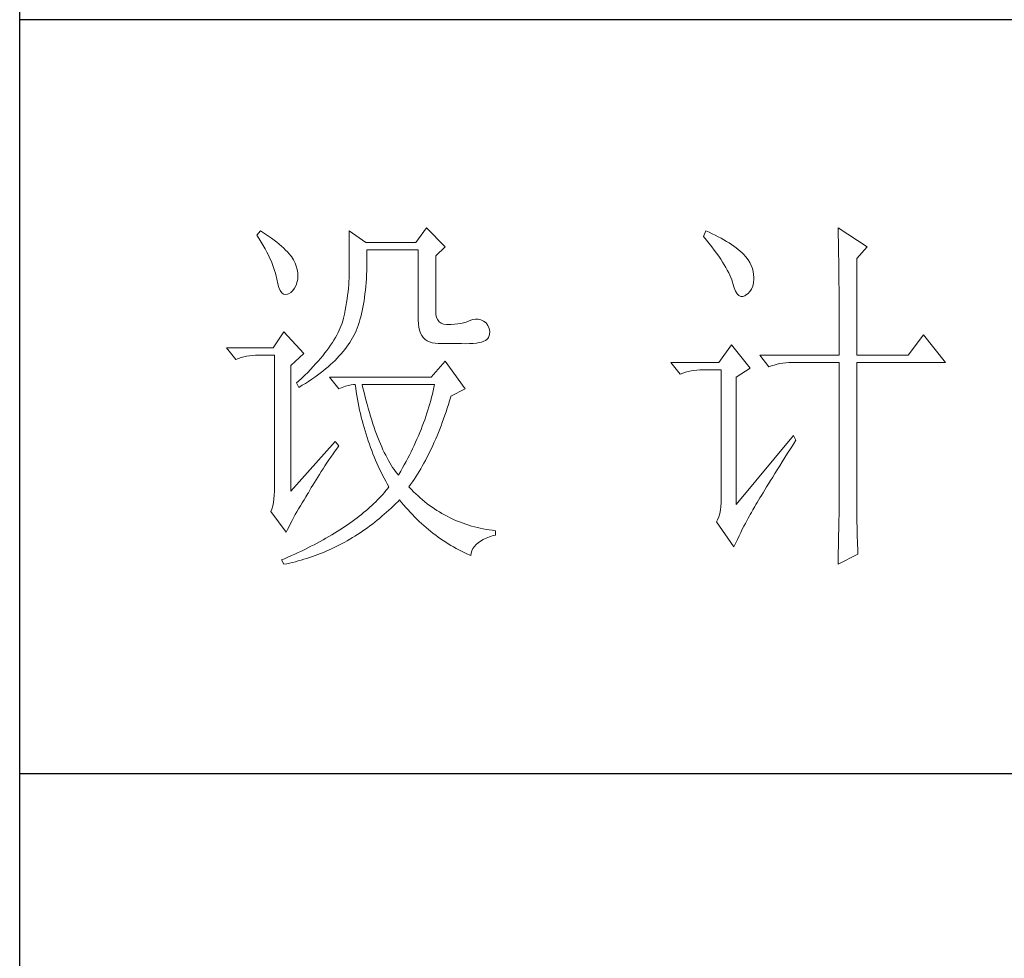
# Model space of a CAD drawing. Units: millimetres. Extents: x 51542 to 108618, y -146667 to -42707.
# Drawn here: x 108166 to 108322, y -65361 to -65213 of the extents above; entities that cross this region are included whole.
import ezdxf

# ---------------------------------------------------------------- set-up
doc = ezdxf.new("R2010")
doc.units = ezdxf.units.MM
doc.layers.add('轮廓线', color=7, linetype='Continuous', lineweight=25)

# ---------------------------------------------------------------- blocks, each defined once
blk = doc.blocks.new('文字')
at = {"layer": '轮廓线', "color": 7, "lineweight": 0}
for p, q in [((3752.05, 1117.17), (3751.59, 1116.58)), ((3752.31, 1117), (3752.05, 1117.17)), ((3752.74, 1116.73), (3752.31, 1117)), ((3763.87, 1117.17), (3763.87, 1111.72)), ((3766.05, 1115.61), (3763.87, 1117.17)), ((3774.13, 1117.56), (3772.73, 1115.61)), ((3776.62, 1115.03), (3774.13, 1117.56)), ((3811.29, 1117.17), (3810.98, 1116.39)), ((3811.71, 1116.98), (3811.29, 1117.17)), ((3812.13, 1116.78), (3811.71, 1116.98)), ((3828.86, 1117.56), (3828.87, 1117.33)), ((3832.74, 1115.03), (3828.86, 1117.56)), ((3828.87, 1117.33), (3828.87, 1117.08)), ((3828.87, 1117.08), (3828.88, 1116.82)), ((3828.88, 1116.82), (3828.89, 1116.55)), ((3751.59, 1116.58), (3751.88, 1116.12)), ((3751.88, 1116.12), (3752.17, 1115.66)), ((3752.17, 1115.66), (3752.43, 1115.21)), ((3753.14, 1116.45), (3752.74, 1116.73)), ((3753.52, 1116.18), (3753.14, 1116.45)), ((3753.89, 1115.92), (3753.52, 1116.18)), ((3754.23, 1115.65), (3753.89, 1115.92)), ((3754.56, 1115.39), (3754.23, 1115.65)), ((3772.73, 1115.61), (3766.05, 1115.61)), ((3810.98, 1116.39), (3811.36, 1115.93)), ((3811.36, 1115.93), (3811.72, 1115.48)), ((3811.72, 1115.48), (3812.07, 1115.04)), ((3812.54, 1116.58), (3812.13, 1116.78)), ((3812.94, 1116.38), (3812.54, 1116.58)), ((3813.32, 1116.18), (3812.94, 1116.38)), ((3813.68, 1115.97), (3813.32, 1116.18)), ((3814.04, 1115.76), (3813.68, 1115.97)), ((3814.38, 1115.55), (3814.04, 1115.76)), ((3814.7, 1115.34), (3814.38, 1115.55)), ((3828.89, 1116.55), (3828.9, 1116.26)), ((3828.9, 1116.26), (3828.91, 1115.95)), ((3828.91, 1115.95), (3828.91, 1115.64)), ((3828.91, 1115.64), (3828.92, 1115.3)), ((3752.43, 1115.21), (3752.68, 1114.77)), ((3752.68, 1114.77), (3752.91, 1114.34)), ((3752.91, 1114.34), (3753.13, 1113.91)), ((3754.86, 1115.13), (3754.56, 1115.39)), ((3755.15, 1114.87), (3754.86, 1115.13)), ((3755.41, 1114.61), (3755.15, 1114.87)), ((3755.66, 1114.36), (3755.41, 1114.61)), ((3755.89, 1114.11), (3755.66, 1114.36)), ((3766.21, 1114.16), (3766.2, 1114.64)), ((3766.2, 1114.64), (3773.04, 1114.64)), ((3773.04, 1114.64), (3773.04, 1105.31)), ((3775.37, 1113.86), (3776.62, 1115.03)), ((3812.07, 1115.04), (3812.4, 1114.61)), ((3812.4, 1114.61), (3812.7, 1114.19)), ((3812.7, 1114.19), (3812.99, 1113.78)), ((3815.01, 1115.13), (3814.7, 1115.34)), ((3815.31, 1114.91), (3815.01, 1115.13)), ((3815.59, 1114.69), (3815.31, 1114.91)), ((3815.86, 1114.47), (3815.59, 1114.69)), ((3816.11, 1114.25), (3815.86, 1114.47)), ((3816.28, 1114.07), (3816.11, 1114.25)), ((3828.92, 1115.3), (3828.92, 1114.95)), ((3828.92, 1114.95), (3828.93, 1114.59)), ((3828.93, 1114.59), (3828.94, 1114.21)), ((3828.94, 1114.21), (3828.94, 1113.82)), ((3831.34, 1113.47), (3832.74, 1115.03)), ((3753.13, 1113.91), (3753.32, 1113.49)), ((3753.32, 1113.49), (3753.51, 1113.09)), ((3753.51, 1113.09), (3753.67, 1112.68)), ((3756.09, 1113.86), (3755.89, 1114.11)), ((3756.18, 1113.73), (3756.09, 1113.86)), ((3756.44, 1113.31), (3756.18, 1113.73)), ((3756.66, 1112.88), (3756.44, 1113.31)), ((3756.82, 1112.46), (3756.66, 1112.88)), ((3766.2, 1112.42), (3766.21, 1112.99)), ((3766.21, 1113.57), (3766.21, 1114.16)), ((3766.21, 1112.99), (3766.21, 1113.57)), ((3775.37, 1106.47), (3775.37, 1113.86)), ((3812.99, 1113.78), (3813.26, 1113.39)), ((3813.26, 1113.39), (3813.51, 1113)), ((3813.51, 1113), (3813.74, 1112.63)), ((3816.6, 1113.7), (3816.28, 1114.07)), ((3816.89, 1113.32), (3816.6, 1113.7)), ((3817.12, 1112.94), (3816.89, 1113.32)), ((3817.32, 1112.55), (3817.12, 1112.94)), ((3828.94, 1113.82), (3828.95, 1113.41)), ((3828.95, 1113.41), (3828.96, 1112.98)), ((3828.96, 1112.98), (3828.96, 1112.55)), ((3831.34, 1100.64), (3831.34, 1113.47)), ((3753.67, 1112.68), (3753.81, 1112.29)), ((3753.81, 1112.29), (3753.94, 1111.9)), ((3753.94, 1111.9), (3754.05, 1111.52)), ((3756.95, 1112.03), (3756.82, 1112.46)), ((3757.02, 1111.6), (3756.95, 1112.03)), ((3757.05, 1111.18), (3757.02, 1111.6)), ((3763.87, 1111.72), (3763.86, 1111.3)), ((3766.16, 1111.33), (3766.19, 1111.87)), ((3766.19, 1111.87), (3766.2, 1112.42)), ((3813.74, 1112.63), (3813.95, 1112.27)), ((3813.95, 1112.27), (3814.14, 1111.92)), ((3814.14, 1111.92), (3814.32, 1111.58)), ((3814.32, 1111.58), (3814.47, 1111.26)), ((3817.47, 1112.16), (3817.32, 1112.55)), ((3817.58, 1111.76), (3817.47, 1112.16)), ((3817.64, 1111.35), (3817.58, 1111.76)), ((3828.96, 1112.55), (3828.97, 1112.09)), ((3828.97, 1112.09), (3828.97, 1111.62)), ((3828.97, 1111.62), (3828.97, 1111.14)), ((3754.05, 1111.52), (3754.15, 1111.15)), ((3754.15, 1111.15), (3754.22, 1110.79)), ((3754.22, 1110.79), (3754.23, 1110.75)), ((3754.23, 1110.75), (3754.36, 1110.13)), ((3756.8, 1109.95), (3756.95, 1110.42)), ((3756.95, 1110.42), (3757.03, 1110.75)), ((3757.03, 1110.75), (3757.05, 1111.18)), ((3763.83, 1110.44), (3763.8, 1109.99)), ((3763.85, 1110.87), (3763.83, 1110.44)), ((3763.86, 1111.3), (3763.85, 1110.87)), ((3766.06, 1109.77), (3766.1, 1110.28)), ((3766.1, 1110.28), (3766.14, 1110.8)), ((3766.14, 1110.8), (3766.16, 1111.33)), ((3814.47, 1111.26), (3814.6, 1110.94)), ((3814.6, 1110.94), (3814.72, 1110.64)), ((3814.72, 1110.64), (3814.81, 1110.34)), ((3814.81, 1110.34), (3814.86, 1110.17)), ((3817.51, 1109.82), (3817.61, 1110.27)), ((3817.61, 1110.27), (3817.66, 1110.77)), ((3817.66, 1110.94), (3817.64, 1111.35)), ((3817.66, 1110.77), (3817.66, 1110.94)), ((3828.97, 1111.14), (3828.98, 1110.64)), ((3828.98, 1110.64), (3828.98, 1110.13)), ((3754.36, 1110.13), (3754.52, 1109.63)), ((3754.52, 1109.63), (3754.7, 1109.23)), ((3754.7, 1109.23), (3754.9, 1108.94)), ((3754.9, 1108.94), (3755.12, 1108.76)), ((3755.78, 1108.8), (3756.1, 1108.98)), ((3756.1, 1108.98), (3756.37, 1109.23)), ((3756.37, 1109.23), (3756.6, 1109.55)), ((3756.6, 1109.55), (3756.8, 1109.95)), ((3763.71, 1109.07), (3763.65, 1108.59)), ((3763.76, 1109.53), (3763.71, 1109.07)), ((3763.8, 1109.99), (3763.76, 1109.53)), ((3765.96, 1108.79), (3766.01, 1109.27)), ((3766.01, 1109.27), (3766.06, 1109.77)), ((3814.86, 1110.17), (3815.04, 1109.59)), ((3815.04, 1109.59), (3815.23, 1109.13)), ((3815.23, 1109.13), (3815.45, 1108.78)), ((3816.89, 1108.83), (3817.15, 1109.1)), ((3817.15, 1109.1), (3817.36, 1109.43)), ((3817.36, 1109.43), (3817.51, 1109.82)), ((3828.98, 1110.13), (3828.99, 1109.6)), ((3828.99, 1109.6), (3828.99, 1109.06)), ((3828.99, 1109.06), (3828.99, 1108.5)), ((3755.12, 1108.76), (3755.37, 1108.7)), ((3755.37, 1108.7), (3755.64, 1108.74)), ((3755.64, 1108.74), (3755.78, 1108.8)), ((3763.58, 1108.11), (3763.5, 1107.62)), ((3763.65, 1108.59), (3763.58, 1108.11)), ((3765.75, 1107.41), (3765.83, 1107.85)), ((3765.83, 1107.85), (3765.89, 1108.32)), ((3765.89, 1108.32), (3765.96, 1108.79)), ((3815.45, 1108.78), (3815.68, 1108.55)), ((3815.68, 1108.55), (3815.92, 1108.43)), ((3815.92, 1108.43), (3816.18, 1108.43)), ((3816.18, 1108.43), (3816.46, 1108.54)), ((3816.46, 1108.54), (3816.57, 1108.61)), ((3816.57, 1108.61), (3816.89, 1108.83)), ((3828.99, 1108.5), (3829, 1107.93)), ((3829, 1107.93), (3829, 1107.34)), ((3763.32, 1106.61), (3763.22, 1106.09)), ((3763.42, 1107.12), (3763.32, 1106.61)), ((3763.5, 1107.62), (3763.42, 1107.12)), ((3765.49, 1106.13), (3765.58, 1106.54)), ((3765.58, 1106.54), (3765.67, 1106.97)), ((3765.67, 1106.97), (3765.75, 1107.41)), ((3775.4, 1106.05), (3775.37, 1106.47)), ((3829, 1107.34), (3829, 1106.74)), ((3829, 1106.74), (3829, 1106.12)), ((3763.01, 1105.2), (3762.91, 1104.89)), ((3763.09, 1105.5), (3763.01, 1105.2)), ((3763.1, 1105.56), (3763.09, 1105.5)), ((3763.22, 1106.09), (3763.1, 1105.56)), ((3765.17, 1104.96), (3765.28, 1105.34)), ((3765.28, 1105.34), (3765.39, 1105.72)), ((3765.39, 1105.72), (3765.49, 1106.13)), ((3773.04, 1105.31), (3773.06, 1104.81)), ((3775.48, 1105.66), (3775.4, 1106.05)), ((3775.63, 1105.33), (3775.48, 1105.66)), ((3775.83, 1105.07), (3775.63, 1105.33)), ((3776.09, 1104.88), (3775.83, 1105.07)), ((3779.41, 1105.03), (3779.06, 1104.93)), ((3779.73, 1105.16), (3779.41, 1105.03)), ((3780.04, 1105.31), (3779.73, 1105.16)), ((3780.28, 1105.38), (3780.04, 1105.31)), ((3780.66, 1105.43), (3780.28, 1105.38)), ((3781.02, 1105.41), (3780.66, 1105.43)), ((3781.38, 1105.32), (3781.02, 1105.41)), ((3781.72, 1105.16), (3781.38, 1105.32)), ((3782.06, 1104.92), (3781.72, 1105.16)), ((3829, 1106.12), (3829.01, 1105.49)), ((3829.01, 1105.49), (3829.01, 1104.84)), ((3755.16, 1103.75), (3753.76, 1101.61)), ((3757.81, 1100.84), (3755.16, 1103.75)), ((3762.53, 1103.95), (3762.38, 1103.63)), ((3762.67, 1104.27), (3762.53, 1103.95)), ((3762.8, 1104.58), (3762.67, 1104.27)), ((3762.91, 1104.89), (3762.8, 1104.58)), ((3764.65, 1103.56), (3764.78, 1103.89)), ((3764.78, 1103.89), (3764.92, 1104.23)), ((3764.92, 1104.23), (3765.05, 1104.59)), ((3765.05, 1104.59), (3765.17, 1104.96)), ((3773.06, 1104.81), (3773.11, 1104.35)), ((3773.11, 1104.35), (3773.21, 1103.94)), ((3773.21, 1103.94), (3773.33, 1103.58)), ((3776.41, 1104.76), (3776.09, 1104.88)), ((3776.8, 1104.71), (3776.41, 1104.76)), ((3777.24, 1104.72), (3776.8, 1104.71)), ((3777.44, 1104.72), (3777.24, 1104.72)), ((3777.88, 1104.75), (3777.44, 1104.72)), ((3778.29, 1104.79), (3777.88, 1104.75)), ((3778.69, 1104.85), (3778.29, 1104.79)), ((3779.06, 1104.93), (3778.69, 1104.85)), ((3782.29, 1104.58), (3782.06, 1104.92)), ((3782.47, 1104.18), (3782.29, 1104.58)), ((3782.54, 1103.78), (3782.47, 1104.18)), ((3782.51, 1103.38), (3782.54, 1103.78)), ((3829.01, 1104.84), (3829.01, 1104.18)), ((3829.01, 1104.18), (3829.01, 1102.81)), ((3761.83, 1102.64), (3761.62, 1102.31)), ((3762.02, 1102.98), (3761.83, 1102.64)), ((3762.21, 1103.31), (3762.02, 1102.98)), ((3762.38, 1103.63), (3762.21, 1103.31)), ((3763.94, 1102.31), (3764.13, 1102.62)), ((3764.13, 1102.62), (3764.31, 1102.92)), ((3764.31, 1102.92), (3764.48, 1103.23)), ((3764.48, 1103.23), (3764.64, 1103.54)), ((3764.64, 1103.54), (3764.65, 1103.56)), ((3773.33, 1103.58), (3773.5, 1103.25)), ((3773.5, 1103.25), (3773.7, 1102.97)), ((3773.7, 1102.97), (3773.94, 1102.73)), ((3773.94, 1102.73), (3774.22, 1102.54)), ((3774.22, 1102.54), (3774.53, 1102.39)), ((3774.53, 1102.39), (3774.88, 1102.28)), ((3781.47, 1102.38), (3781.75, 1102.48)), ((3781.75, 1102.48), (3781.98, 1102.59)), ((3781.98, 1102.59), (3782.17, 1102.72)), ((3782.17, 1102.72), (3782.3, 1102.86)), ((3782.3, 1102.86), (3782.37, 1102.97)), ((3782.37, 1102.97), (3782.51, 1103.38)), ((3829.01, 1102.81), (3829.01, 1102.1)), ((3840.21, 1103.36), (3838.18, 1100.64)), ((3843.16, 1099.67), (3840.21, 1103.36)), ((3753.76, 1101.61), (3747.54, 1101.61)), ((3747.54, 1101.61), (3748.79, 1100.06)), ((3760.89, 1101.28), (3760.63, 1100.93)), ((3761.15, 1101.63), (3760.89, 1101.28)), ((3761.39, 1101.97), (3761.15, 1101.63)), ((3761.62, 1102.31), (3761.39, 1101.97)), ((3762.81, 1100.82), (3763.06, 1101.11)), ((3763.06, 1101.11), (3763.3, 1101.41)), ((3763.3, 1101.41), (3763.52, 1101.71)), ((3763.52, 1101.71), (3763.74, 1102.01)), ((3763.74, 1102.01), (3763.94, 1102.31)), ((3774.88, 1102.28), (3775.27, 1102.22)), ((3775.27, 1102.22), (3775.68, 1102.2)), ((3775.68, 1102.2), (3778.17, 1102.2)), ((3778.17, 1102.2), (3778.79, 1102.17)), ((3778.79, 1102.17), (3779.36, 1102.16)), ((3779.36, 1102.16), (3779.87, 1102.17)), ((3779.87, 1102.17), (3780.35, 1102.2)), ((3780.35, 1102.2), (3780.77, 1102.24)), ((3780.77, 1102.24), (3781.15, 1102.3)), ((3781.15, 1102.3), (3781.47, 1102.38)), ((3814.71, 1102), (3813, 1099.67)), ((3817.19, 1098.89), (3814.71, 1102)), ((3829.01, 1102.1), (3829.01, 1100.64)), ((3748.79, 1100.06), (3749.13, 1100.19)), ((3749.13, 1100.19), (3749.49, 1100.31)), ((3749.49, 1100.31), (3749.85, 1100.41)), ((3749.85, 1100.41), (3750.22, 1100.49)), ((3750.22, 1100.49), (3750.61, 1100.55)), ((3750.61, 1100.55), (3751, 1100.6)), ((3751, 1100.6), (3751.4, 1100.63)), ((3751.4, 1100.63), (3751.81, 1100.64)), ((3751.81, 1100.64), (3753.92, 1100.64)), ((3753.92, 1100.64), (3753.92, 1082.56)), ((3756.09, 1099.28), (3757.81, 1100.84)), ((3759.73, 1099.85), (3759.4, 1099.48)), ((3760.04, 1100.21), (3759.73, 1099.85)), ((3760.34, 1100.57), (3760.04, 1100.21)), ((3760.63, 1100.93), (3760.34, 1100.57)), ((3761.69, 1099.66), (3761.99, 1099.95)), ((3761.99, 1099.95), (3762.27, 1100.24)), ((3762.27, 1100.24), (3762.54, 1100.53)), ((3762.54, 1100.53), (3762.81, 1100.82)), ((3776.62, 1099.86), (3774.75, 1097.72)), ((3779.26, 1096.17), (3776.62, 1099.86)), ((3818.44, 1100.64), (3819.68, 1099.08)), ((3818.44, 1100.64), (3829.01, 1100.64)), ((3831.34, 1100.64), (3838.18, 1100.64)), ((3756.09, 1082.56), (3756.09, 1099.28)), ((3758.71, 1098.73), (3758.34, 1098.35)), ((3759.06, 1099.11), (3758.71, 1098.73)), ((3759.4, 1099.48), (3759.06, 1099.11)), ((3760.02, 1098.25), (3760.37, 1098.53)), ((3760.37, 1098.53), (3760.72, 1098.81)), ((3760.72, 1098.81), (3761.05, 1099.09)), ((3761.05, 1099.09), (3761.38, 1099.38)), ((3761.38, 1099.38), (3761.69, 1099.66)), ((3813, 1099.67), (3806.62, 1099.67)), ((3806.62, 1099.67), (3807.87, 1098.11)), ((3808.57, 1098.36), (3808.93, 1098.46)), ((3808.93, 1098.46), (3809.31, 1098.54)), ((3809.31, 1098.54), (3809.69, 1098.61)), ((3809.69, 1098.61), (3810.08, 1098.65)), ((3810.08, 1098.65), (3810.48, 1098.68)), ((3810.48, 1098.68), (3810.89, 1098.7)), ((3810.89, 1098.7), (3813.31, 1098.7)), ((3813.31, 1098.7), (3813.31, 1081)), ((3815.33, 1097.72), (3817.19, 1098.89)), ((3819.68, 1099.08), (3820.03, 1099.22)), ((3820.03, 1099.22), (3820.38, 1099.33)), ((3820.38, 1099.33), (3820.75, 1099.43)), ((3820.75, 1099.43), (3821.12, 1099.51)), ((3821.12, 1099.51), (3821.5, 1099.58)), ((3821.5, 1099.58), (3821.9, 1099.62)), ((3821.9, 1099.62), (3822.3, 1099.66)), ((3822.3, 1099.66), (3822.71, 1099.67)), ((3822.71, 1099.67), (3829.01, 1099.67)), ((3829.01, 1099.67), (3829.01, 1082.04)), ((3831.34, 1081.39), (3831.34, 1099.67)), ((3831.34, 1099.67), (3843.16, 1099.67)), ((3757.14, 1097.2), (3756.87, 1096.95)), ((3757.55, 1097.59), (3757.14, 1097.2)), ((3757.95, 1097.97), (3757.55, 1097.59)), ((3758.34, 1098.35), (3757.95, 1097.97)), ((3758.05, 1096.89), (3758.47, 1097.16)), ((3758.47, 1097.16), (3758.88, 1097.43)), ((3758.88, 1097.43), (3759.27, 1097.7)), ((3759.27, 1097.7), (3759.65, 1097.98)), ((3759.65, 1097.98), (3760.02, 1098.25)), ((3761.22, 1097.72), (3762.47, 1096.17)), ((3774.75, 1097.72), (3761.22, 1097.72)), ((3807.87, 1098.11), (3808.21, 1098.24)), ((3808.21, 1098.24), (3808.57, 1098.36)), ((3815.33, 1080.81), (3815.33, 1097.72)), ((3756.87, 1096.95), (3757.18, 1096.36)), ((3757.18, 1096.36), (3757.62, 1096.63)), ((3757.62, 1096.63), (3758.05, 1096.89)), ((3762.47, 1096.17), (3762.93, 1096.35)), ((3762.93, 1096.35), (3763.36, 1096.5)), ((3763.36, 1096.5), (3763.75, 1096.62)), ((3763.75, 1096.62), (3764.1, 1096.69)), ((3764.1, 1096.69), (3764.42, 1096.74)), ((3764.42, 1096.74), (3764.65, 1096.75)), ((3764.65, 1096.75), (3764.72, 1096.25)), ((3764.72, 1096.25), (3764.8, 1095.76)), ((3765.65, 1096.45), (3765.58, 1096.75)), ((3765.58, 1096.75), (3775.22, 1096.75)), ((3765.79, 1095.85), (3765.65, 1096.45)), ((3765.94, 1095.26), (3765.79, 1095.85)), ((3775.03, 1095.9), (3774.93, 1095.47)), ((3775.13, 1096.32), (3775.03, 1095.9)), ((3775.22, 1096.75), (3775.13, 1096.32)), ((3777.39, 1095.2), (3779.26, 1096.17)), ((3764.8, 1095.76), (3764.88, 1095.26)), ((3764.88, 1095.26), (3764.97, 1094.78)), ((3764.97, 1094.78), (3765.06, 1094.3)), ((3766.09, 1094.68), (3765.94, 1095.26)), ((3766.24, 1094.13), (3766.09, 1094.68)), ((3774.7, 1094.62), (3774.58, 1094.19)), ((3774.82, 1095.04), (3774.7, 1094.62)), ((3774.93, 1095.47), (3774.82, 1095.04)), ((3777.06, 1094.09), (3777.21, 1094.59)), ((3777.21, 1094.59), (3777.36, 1095.09)), ((3777.36, 1095.09), (3777.39, 1095.2)), ((3765.06, 1094.3), (3765.15, 1093.82)), ((3765.15, 1093.82), (3765.25, 1093.34)), ((3765.25, 1093.34), (3765.36, 1092.87)), ((3766.39, 1093.58), (3766.24, 1094.13)), ((3766.54, 1093.04), (3766.39, 1093.58)), ((3774.33, 1093.34), (3774.19, 1092.91)), ((3774.46, 1093.76), (3774.33, 1093.34)), ((3774.58, 1094.19), (3774.46, 1093.76)), ((3776.74, 1093.12), (3776.9, 1093.61)), ((3776.9, 1093.61), (3777.06, 1094.09)), ((3765.36, 1092.87), (3765.47, 1092.4)), ((3765.47, 1092.4), (3765.59, 1091.94)), ((3765.59, 1091.94), (3765.71, 1091.48)), ((3766.69, 1092.52), (3766.54, 1093.04)), ((3766.85, 1092.02), (3766.69, 1092.52)), ((3767.01, 1091.52), (3766.85, 1092.02)), ((3773.9, 1092.05), (3773.74, 1091.63)), ((3774.04, 1092.48), (3773.9, 1092.05)), ((3774.19, 1092.91), (3774.04, 1092.48)), ((3776.24, 1091.71), (3776.41, 1092.18)), ((3776.41, 1092.18), (3776.58, 1092.65)), ((3776.58, 1092.65), (3776.74, 1093.12)), ((3765.71, 1091.48), (3765.83, 1091.03)), ((3765.83, 1091.03), (3765.97, 1090.58)), ((3767.17, 1091.04), (3767.01, 1091.52)), ((3767.33, 1090.58), (3767.17, 1091.04)), ((3773.41, 1090.77), (3773.24, 1090.35)), ((3773.58, 1091.2), (3773.41, 1090.77)), ((3773.74, 1091.63), (3773.58, 1091.2)), ((3775.72, 1090.37), (3775.9, 1090.81)), ((3775.9, 1090.81), (3776.07, 1091.26)), ((3776.07, 1091.26), (3776.24, 1091.71)), ((3765.97, 1090.58), (3766.1, 1090.13)), ((3766.1, 1090.13), (3766.24, 1089.68)), ((3766.24, 1089.68), (3766.39, 1089.25)), ((3767.5, 1090.12), (3767.33, 1090.58)), ((3767.67, 1089.68), (3767.5, 1090.12)), ((3767.84, 1089.26), (3767.67, 1089.68)), ((3772.87, 1089.49), (3772.68, 1089.07)), ((3773.06, 1089.92), (3772.87, 1089.49)), ((3773.24, 1090.35), (3773.06, 1089.92)), ((3775.17, 1089.07), (3775.36, 1089.5)), ((3775.36, 1089.5), (3775.54, 1089.93)), ((3775.54, 1089.93), (3775.72, 1090.37)), ((3822.95, 1089.95), (3815.33, 1080.81)), ((3822.92, 1088.83), (3823.26, 1089.36)), ((3823.26, 1089.36), (3822.95, 1089.95)), ((3762, 1089.17), (3756.09, 1082.56)), ((3762.47, 1088.58), (3762, 1089.17)), ((3762, 1087.92), (3762.29, 1088.33)), ((3762.29, 1088.33), (3762.47, 1088.58)), ((3766.39, 1089.25), (3766.54, 1088.81)), ((3766.54, 1088.81), (3766.69, 1088.38)), ((3766.69, 1088.38), (3766.85, 1087.96)), ((3768.01, 1088.84), (3767.84, 1089.26)), ((3768.18, 1088.45), (3768.01, 1088.84)), ((3768.35, 1088.06), (3768.18, 1088.45)), ((3768.53, 1087.69), (3768.35, 1088.06)), ((3772.29, 1088.21), (3772.08, 1087.78)), ((3772.49, 1088.64), (3772.29, 1088.21)), ((3772.68, 1089.07), (3772.49, 1088.64)), ((3774.6, 1087.83), (3774.79, 1088.24)), ((3774.79, 1088.24), (3774.98, 1088.65)), ((3774.98, 1088.65), (3775.17, 1089.07)), ((3822.15, 1087.61), (3822.53, 1088.2)), ((3822.53, 1088.2), (3822.92, 1088.83)), ((3760.89, 1086.31), (3761.16, 1086.71)), ((3761.16, 1086.71), (3761.43, 1087.1)), ((3761.43, 1087.1), (3761.71, 1087.51)), ((3761.71, 1087.51), (3762, 1087.92)), ((3766.85, 1087.96), (3767.02, 1087.53)), ((3767.02, 1087.53), (3767.19, 1087.11)), ((3767.19, 1087.11), (3767.36, 1086.7)), ((3767.36, 1086.7), (3767.54, 1086.29)), ((3768.71, 1087.33), (3768.53, 1087.69)), ((3768.89, 1086.98), (3768.71, 1087.33)), ((3769.07, 1086.65), (3768.89, 1086.98)), ((3771.64, 1086.93), (3771.42, 1086.5)), ((3771.86, 1087.36), (3771.64, 1086.93)), ((3772.08, 1087.78), (3771.86, 1087.36)), ((3773.99, 1086.66), (3774.2, 1087.04)), ((3774.2, 1087.04), (3774.4, 1087.44)), ((3774.4, 1087.44), (3774.6, 1087.83)), ((3821.44, 1086.47), (3821.79, 1087.03)), ((3821.79, 1087.03), (3822.15, 1087.61)), ((3760.14, 1085.17), (3760.39, 1085.54)), ((3760.39, 1085.54), (3760.64, 1085.92)), ((3760.64, 1085.92), (3760.89, 1086.31)), ((3767.54, 1086.29), (3767.72, 1085.88)), ((3767.72, 1085.88), (3767.91, 1085.48)), ((3767.91, 1085.48), (3768.11, 1085.08)), ((3769.25, 1086.33), (3769.07, 1086.65)), ((3769.44, 1086.02), (3769.25, 1086.33)), ((3769.63, 1085.73), (3769.44, 1086.02)), ((3769.82, 1085.45), (3769.63, 1085.73)), ((3770.01, 1085.19), (3769.82, 1085.45)), ((3770.95, 1085.65), (3770.71, 1085.22)), ((3771.19, 1086.08), (3770.95, 1085.65)), ((3771.42, 1086.5), (3771.19, 1086.08)), ((3773.15, 1085.17), (3773.37, 1085.54)), ((3773.37, 1085.54), (3773.58, 1085.9)), ((3773.58, 1085.9), (3773.79, 1086.28)), ((3773.79, 1086.28), (3773.99, 1086.66)), ((3820.47, 1084.91), (3820.78, 1085.41)), ((3820.78, 1085.41), (3821.1, 1085.93)), ((3821.1, 1085.93), (3821.44, 1086.47)), ((3759.23, 1083.72), (3759.45, 1084.07)), ((3759.45, 1084.07), (3759.67, 1084.43)), ((3759.67, 1084.43), (3759.9, 1084.8)), ((3759.9, 1084.8), (3760.14, 1085.17)), ((3768.11, 1085.08), (3768.31, 1084.69)), ((3768.31, 1084.69), (3768.51, 1084.3)), ((3768.51, 1084.3), (3768.72, 1083.91)), ((3770.2, 1084.94), (3770.01, 1085.19)), ((3770.4, 1084.69), (3770.2, 1084.94)), ((3770.46, 1084.8), (3770.4, 1084.69)), ((3770.71, 1085.22), (3770.46, 1084.8)), ((3772.26, 1083.79), (3772.49, 1084.13)), ((3772.49, 1084.13), (3772.71, 1084.47)), ((3772.71, 1084.47), (3772.93, 1084.82)), ((3772.93, 1084.82), (3773.15, 1085.17)), ((3819.89, 1083.98), (3820.17, 1084.44)), ((3820.17, 1084.44), (3820.47, 1084.91)), ((3758.62, 1082.69), (3758.82, 1083.03)), ((3758.82, 1083.03), (3759.02, 1083.37)), ((3759.02, 1083.37), (3759.23, 1083.72)), ((3768.72, 1083.91), (3768.93, 1083.53)), ((3768.96, 1082.89), (3768.75, 1082.63)), ((3768.93, 1083.53), (3769.15, 1083.15)), ((3769.15, 1083.14), (3768.96, 1082.89)), ((3769.15, 1083.15), (3769.15, 1083.14)), ((3771.8, 1083.14), (3772.03, 1083.46)), ((3771.85, 1083.08), (3771.8, 1083.14)), ((3772.14, 1082.78), (3771.85, 1083.08)), ((3772.03, 1083.46), (3772.26, 1083.79)), ((3772.42, 1082.49), (3772.14, 1082.78)), ((3819.12, 1082.73), (3819.36, 1083.13)), ((3819.36, 1083.13), (3819.62, 1083.54)), ((3819.62, 1083.54), (3819.89, 1083.98)), ((3753.86, 1081.54), (3753.79, 1081.07)), ((3753.9, 1082.04), (3753.86, 1081.54)), ((3753.92, 1082.56), (3753.9, 1082.04)), ((3757.85, 1081.43), (3758.1, 1081.83)), ((3758.1, 1081.83), (3758.35, 1082.24)), ((3758.35, 1082.24), (3758.43, 1082.36)), ((3758.43, 1082.36), (3758.62, 1082.69)), ((3767.86, 1081.64), (3767.63, 1081.4)), ((3768.09, 1081.89), (3767.86, 1081.64)), ((3768.32, 1082.14), (3768.09, 1081.89)), ((3768.54, 1082.38), (3768.32, 1082.14)), ((3768.75, 1082.63), (3768.54, 1082.38)), ((3772.72, 1082.2), (3772.42, 1082.49)), ((3773.01, 1081.93), (3772.72, 1082.2)), ((3773.31, 1081.66), (3773.01, 1081.93)), ((3773.62, 1081.4), (3773.31, 1081.66)), ((3818.29, 1081.35), (3818.47, 1081.67)), ((3818.47, 1081.67), (3818.67, 1082)), ((3818.67, 1082), (3818.89, 1082.36)), ((3818.89, 1082.36), (3819.12, 1082.73)), ((3829.01, 1082.04), (3829.01, 1081.7)), ((3829.01, 1081.7), (3829.01, 1081.34)), ((3753.58, 1080.19), (3753.45, 1079.84)), ((3753.7, 1080.62), (3753.58, 1080.19)), ((3753.79, 1081.07), (3753.7, 1080.62)), ((3756.91, 1079.83), (3757.14, 1080.23)), ((3757.14, 1080.23), (3757.37, 1080.62)), ((3757.37, 1080.62), (3757.61, 1081.03)), ((3757.61, 1081.03), (3757.85, 1081.43)), ((3766.34, 1080.18), (3766.07, 1079.95)), ((3766.61, 1080.42), (3766.34, 1080.18)), ((3766.87, 1080.66), (3766.61, 1080.42)), ((3767.13, 1080.91), (3766.87, 1080.66)), ((3767.38, 1081.15), (3767.13, 1080.91)), ((3767.63, 1081.4), (3767.38, 1081.15)), ((3769.15, 1080.04), (3769.46, 1080.32)), ((3769.46, 1080.32), (3769.76, 1080.61)), ((3769.76, 1080.61), (3770.07, 1080.91)), ((3770.07, 1080.91), (3770.37, 1081.21)), ((3770.37, 1081.21), (3770.55, 1081.39)), ((3770.55, 1081.39), (3770.83, 1081.05)), ((3770.83, 1081.05), (3771.11, 1080.71)), ((3771.11, 1080.71), (3771.39, 1080.39)), ((3771.39, 1080.39), (3771.68, 1080.07)), ((3773.92, 1081.15), (3773.62, 1081.4)), ((3774.23, 1080.9), (3773.92, 1081.15)), ((3774.55, 1080.67), (3774.23, 1080.9)), ((3774.87, 1080.44), (3774.55, 1080.67)), ((3775.19, 1080.22), (3774.87, 1080.44)), ((3775.52, 1080), (3775.19, 1080.22)), ((3813.29, 1080.53), (3813.23, 1080.06)), ((3813.31, 1081), (3813.29, 1080.53)), ((3817.55, 1080.09), (3817.66, 1080.3)), ((3817.66, 1080.3), (3817.8, 1080.54)), ((3817.8, 1080.54), (3817.95, 1080.79)), ((3817.95, 1080.79), (3818.11, 1081.06)), ((3818.11, 1081.06), (3818.29, 1081.35)), ((3829, 1080.16), (3828.99, 1079.74)), ((3829.01, 1080.97), (3829, 1080.57)), ((3829, 1080.57), (3829, 1080.16)), ((3829.01, 1081.34), (3829.01, 1080.97)), ((3831.35, 1080.97), (3831.34, 1081.39)), ((3831.35, 1080.5), (3831.35, 1080.97)), ((3831.35, 1080.02), (3831.35, 1080.5)), ((3753.45, 1079.84), (3755.47, 1077.11)), ((3756.26, 1078.65), (3756.47, 1079.04)), ((3756.47, 1079.04), (3756.69, 1079.44)), ((3756.69, 1079.44), (3756.91, 1079.83)), ((3764.9, 1079.01), (3764.59, 1078.78)), ((3765.2, 1079.24), (3764.9, 1079.01)), ((3765.49, 1079.48), (3765.2, 1079.24)), ((3765.78, 1079.71), (3765.49, 1079.48)), ((3766.07, 1079.95), (3765.78, 1079.71)), ((3767.58, 1078.69), (3767.9, 1078.95)), ((3767.9, 1078.95), (3768.22, 1079.22)), ((3768.22, 1079.22), (3768.53, 1079.49)), ((3768.53, 1079.49), (3768.84, 1079.76)), ((3768.84, 1079.76), (3769.15, 1080.04)), ((3771.68, 1080.07), (3771.97, 1079.75)), ((3771.97, 1079.75), (3772.26, 1079.44)), ((3772.26, 1079.44), (3772.56, 1079.14)), ((3772.56, 1079.14), (3772.85, 1078.84)), ((3772.85, 1078.84), (3773.16, 1078.55)), ((3775.85, 1079.8), (3775.52, 1080)), ((3776.19, 1079.6), (3775.85, 1079.8)), ((3776.52, 1079.41), (3776.19, 1079.6)), ((3776.87, 1079.22), (3776.52, 1079.41)), ((3777.21, 1079.05), (3776.87, 1079.22)), ((3777.57, 1078.88), (3777.21, 1079.05)), ((3777.92, 1078.72), (3777.57, 1078.88)), ((3812.99, 1079.17), (3812.82, 1078.74)), ((3813.13, 1079.61), (3812.99, 1079.17)), ((3813.23, 1080.06), (3813.13, 1079.61)), ((3816.73, 1078.64), (3816.92, 1078.98)), ((3816.92, 1078.98), (3817.11, 1079.29)), ((3817.11, 1079.29), (3817.19, 1079.45)), ((3817.19, 1079.45), (3817.26, 1079.58)), ((3817.26, 1079.58), (3817.34, 1079.73)), ((3817.34, 1079.73), (3817.44, 1079.9)), ((3817.44, 1079.9), (3817.55, 1080.09)), ((3828.98, 1078.83), (3828.97, 1078.36)), ((3828.99, 1079.29), (3828.98, 1078.83)), ((3828.99, 1079.74), (3828.99, 1079.29)), ((3831.36, 1079.07), (3831.35, 1080.02)), ((3831.37, 1078.59), (3831.36, 1079.07)), ((3755.66, 1077.49), (3755.86, 1077.88)), ((3755.86, 1077.88), (3756.06, 1078.27)), ((3756.06, 1078.27), (3756.26, 1078.65)), ((3762.95, 1077.63), (3762.6, 1077.41)), ((3763.29, 1077.86), (3762.95, 1077.63)), ((3763.62, 1078.09), (3763.29, 1077.86)), ((3763.95, 1078.32), (3763.62, 1078.09)), ((3764.27, 1078.54), (3763.95, 1078.32)), ((3764.59, 1078.78), (3764.27, 1078.54)), ((3765.96, 1077.47), (3766.29, 1077.71)), ((3766.29, 1077.71), (3766.61, 1077.95)), ((3766.61, 1077.95), (3766.94, 1078.19)), ((3766.94, 1078.19), (3767.26, 1078.44)), ((3767.26, 1078.44), (3767.58, 1078.69)), ((3773.16, 1078.55), (3773.46, 1078.27)), ((3773.46, 1078.27), (3773.77, 1077.99)), ((3773.77, 1077.99), (3774.08, 1077.72)), ((3774.08, 1077.72), (3774.4, 1077.46)), ((3778.28, 1078.57), (3777.92, 1078.72)), ((3778.64, 1078.43), (3778.28, 1078.57)), ((3779.01, 1078.29), (3778.64, 1078.43)), ((3779.38, 1078.16), (3779.01, 1078.29)), ((3779.75, 1078.04), (3779.38, 1078.16)), ((3780.13, 1077.93), (3779.75, 1078.04)), ((3780.51, 1077.83), (3780.13, 1077.93)), ((3780.9, 1077.73), (3780.51, 1077.83)), ((3781.29, 1077.64), (3780.9, 1077.73)), ((3781.69, 1077.56), (3781.29, 1077.64)), ((3782.08, 1077.48), (3781.69, 1077.56)), ((3812.82, 1078.74), (3812.69, 1078.48)), ((3812.69, 1078.48), (3815.02, 1075.17)), ((3816.13, 1077.5), (3816.34, 1077.9)), ((3816.34, 1077.9), (3816.54, 1078.28)), ((3816.54, 1078.28), (3816.73, 1078.64)), ((3828.96, 1077.86), (3828.95, 1077.35)), ((3828.97, 1078.36), (3828.96, 1077.86)), ((3831.39, 1077.63), (3831.37, 1078.59)), ((3831.4, 1077.14), (3831.39, 1077.63)), ((3755.47, 1077.11), (3755.66, 1077.49)), ((3760.77, 1076.31), (3760.39, 1076.09)), ((3761.15, 1076.53), (3760.77, 1076.31)), ((3761.53, 1076.75), (3761.15, 1076.53)), ((3761.89, 1076.97), (3761.53, 1076.75)), ((3762.25, 1077.19), (3761.89, 1076.97)), ((3762.6, 1077.41), (3762.25, 1077.19)), ((3763.94, 1076.18), (3764.29, 1076.39)), ((3764.29, 1076.39), (3764.62, 1076.59)), ((3764.62, 1076.59), (3764.96, 1076.81)), ((3764.96, 1076.81), (3765.3, 1077.02)), ((3765.3, 1077.02), (3765.63, 1077.25)), ((3765.63, 1077.25), (3765.96, 1077.47)), ((3774.4, 1077.46), (3774.72, 1077.2)), ((3774.72, 1077.2), (3775.04, 1076.94)), ((3775.04, 1076.94), (3775.36, 1076.7)), ((3775.36, 1076.7), (3775.69, 1076.46)), ((3775.69, 1076.46), (3776.02, 1076.22)), ((3776.02, 1076.22), (3776.36, 1076)), ((3781.67, 1076.14), (3782.07, 1076.32)), ((3782.07, 1076.32), (3782.52, 1076.5)), ((3782.49, 1077.42), (3782.08, 1077.48)), ((3782.89, 1077.36), (3782.49, 1077.42)), ((3782.52, 1076.5), (3783.01, 1076.65)), ((3783.3, 1077.31), (3782.89, 1077.36)), ((3783.01, 1076.65), (3783.3, 1076.73)), ((3783.3, 1076.73), (3783.3, 1077.31)), ((3815.48, 1076.16), (3815.7, 1076.63)), ((3815.7, 1076.63), (3815.92, 1077.07)), ((3815.92, 1077.07), (3816.13, 1077.5)), ((3828.93, 1076.28), (3828.92, 1075.72)), ((3828.94, 1076.83), (3828.93, 1076.28)), ((3828.95, 1077.35), (3828.94, 1076.83)), ((3831.41, 1076.66), (3831.4, 1077.14)), ((3831.44, 1075.68), (3831.41, 1076.66)), ((3758.36, 1075.03), (3757.94, 1074.82)), ((3758.78, 1075.24), (3758.36, 1075.03)), ((3759.19, 1075.45), (3758.78, 1075.24)), ((3759.6, 1075.66), (3759.19, 1075.45)), ((3759.99, 1075.88), (3759.6, 1075.66)), ((3760.39, 1076.09), (3759.99, 1075.88)), ((3760.79, 1074.58), (3761.5, 1074.9)), ((3761.5, 1074.9), (3761.86, 1075.07)), ((3761.86, 1075.07), (3762.21, 1075.24)), ((3762.21, 1075.24), (3762.56, 1075.42)), ((3762.56, 1075.42), (3762.91, 1075.6)), ((3762.91, 1075.6), (3763.26, 1075.79)), ((3763.26, 1075.79), (3763.6, 1075.98)), ((3763.6, 1075.98), (3763.94, 1076.18)), ((3776.36, 1076), (3776.7, 1075.77)), ((3776.7, 1075.77), (3777.04, 1075.56)), ((3777.04, 1075.56), (3777.38, 1075.35)), ((3777.38, 1075.35), (3777.73, 1075.15)), ((3777.73, 1075.15), (3778.08, 1074.96)), ((3778.08, 1074.96), (3778.43, 1074.76)), ((3780.18, 1074.64), (3780.32, 1074.93)), ((3780.32, 1074.93), (3780.5, 1075.21)), ((3780.5, 1075.21), (3780.73, 1075.47)), ((3780.73, 1075.47), (3781, 1075.71)), ((3781, 1075.71), (3781.31, 1075.93)), ((3781.31, 1075.93), (3781.67, 1076.14)), ((3815.02, 1075.17), (3815.25, 1075.68)), ((3815.25, 1075.68), (3815.48, 1076.16)), ((3828.91, 1075.14), (3828.9, 1074.54)), ((3828.92, 1075.72), (3828.91, 1075.14)), ((3831.48, 1074.69), (3831.44, 1075.68)), ((3755.26, 1073.59), (3754.85, 1073.42)), ((3755.72, 1073.8), (3755.26, 1073.59)), ((3756.18, 1074), (3755.72, 1073.8)), ((3756.63, 1074.2), (3756.18, 1074)), ((3757.07, 1074.41), (3756.63, 1074.2)), ((3757.51, 1074.61), (3757.07, 1074.41)), ((3757.94, 1074.82), (3757.51, 1074.61)), ((3757.84, 1073.51), (3758.22, 1073.63)), ((3758.22, 1073.63), (3758.59, 1073.75)), ((3758.59, 1073.75), (3758.96, 1073.87)), ((3758.96, 1073.87), (3759.33, 1074.01)), ((3759.33, 1074.01), (3759.7, 1074.14)), ((3759.7, 1074.14), (3760.06, 1074.28)), ((3760.06, 1074.28), (3760.43, 1074.43)), ((3760.43, 1074.43), (3760.79, 1074.58)), ((3778.43, 1074.76), (3778.79, 1074.58)), ((3778.79, 1074.58), (3779.15, 1074.4)), ((3779.15, 1074.4), (3779.52, 1074.23)), ((3779.52, 1074.23), (3779.88, 1074.07)), ((3779.88, 1074.07), (3780.04, 1074)), ((3780.04, 1074), (3780.09, 1074.33)), ((3780.09, 1074.33), (3780.18, 1074.64)), ((3828.86, 1072.84), (3831.5, 1074.2)), ((3828.88, 1073.93), (3828.87, 1073.3)), ((3828.9, 1074.54), (3828.88, 1073.93)), ((3831.5, 1074.2), (3831.48, 1074.69)), ((3754.85, 1073.42), (3755.16, 1072.84)), ((3755.16, 1072.84), (3755.55, 1072.92)), ((3755.55, 1072.92), (3755.94, 1073)), ((3755.94, 1073), (3756.32, 1073.09)), ((3756.32, 1073.09), (3756.71, 1073.19)), ((3756.71, 1073.19), (3757.09, 1073.29)), ((3757.09, 1073.29), (3757.47, 1073.4)), ((3757.47, 1073.4), (3757.84, 1073.51)), ((3828.87, 1073.3), (3828.86, 1072.84))]:
    blk.add_line(p, q, dxfattribs=at)

msp = doc.modelspace()

# ---------------------------------------------------------------- linework, layer by layer
for p, q in [((108166.21, -66538.12), (108166.21, -63199.84)), ((108581.96, -65213.24), (108166.21, -65213.24)), ((108581.96, -65332.33), (108166.21, -65332.33))]:
    msp.add_line(p, q)

# ---------------------------------------------------------------- block references
at = {"layer": '轮廓线', "color": 0, "linetype": 'ByBlock', "lineweight": 13, "xscale": 1.188, "yscale": 1.188, "zscale": 1.188}
msp.add_blockref('文字', (103746.8, -66573.76), dxfattribs=at)

doc.saveas('drawing.dxf')
